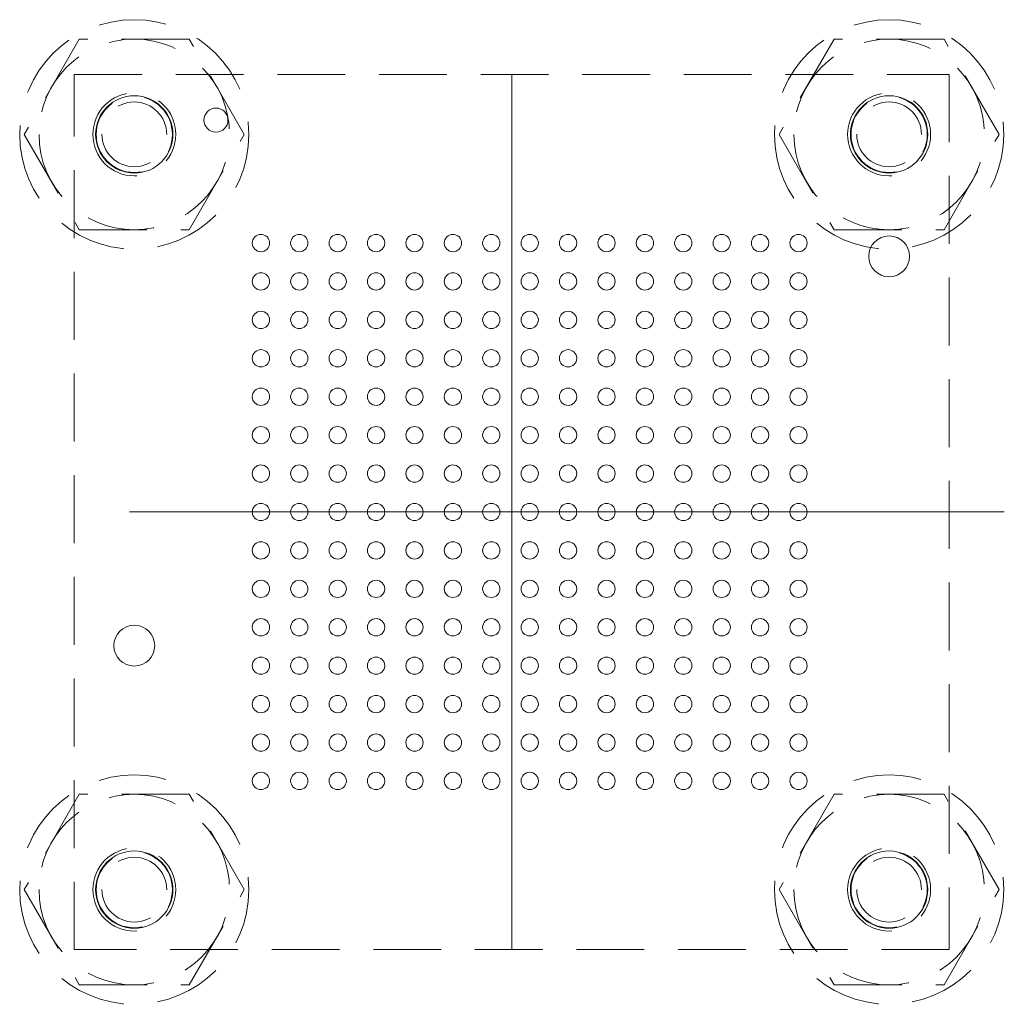
# Model space of a CAD drawing. Units: millimetres. Extents: x -10.3 to 10.3, y -10.3 to 10.3.
import ezdxf

# ---------------------------------------------------------------- set-up
doc = ezdxf.new("R2010")
doc.units = ezdxf.units.MM
doc.header["$LTSCALE"] = 5.08
doc.linetypes.add('STYLE_11', pattern=[0.416641, 0.277786, -0.138855])
doc.layers.add('None', color=7, linetype='Continuous', lineweight=5)

# ---------------------------------------------------------------- blocks, each defined once
blk = doc.blocks.new('R1492. tv')
at = {"layer": 'None', "color": 7, "linetype": 'STYLE_11', "lineweight": 9}
for radius in [2.388, 0.864]:
    blk.add_circle((0, 0), radius, dxfattribs=at)
blk = doc.blocks.new('Group')
at = {"layer": 'None', "color": 7, "linetype": 'STYLE_11', "lineweight": 9}
blk.add_lwpolyline([(2.2914, 0), (2.2914, 0), (1.1457, -1.9844), (-1.1457, -1.9844), (-2.2914, 0), (-1.1457, 1.9844), (1.1457, 1.9844)], close=True, dxfattribs=at)
for radius in [1.9844, 0.7938, 0.6747]:
    blk.add_circle((0, 0), radius, dxfattribs=at)
blk = doc.blocks.new('R1005. tv')
at = {"layer": 'None', "color": 7}
blk.add_blockref('Group', (0, 0), dxfattribs=at)
blk = doc.blocks.new('Group-1')
at = {"layer": 'None', "color": 7, "xscale": -1}
for name in ['R1492. tv', 'R1005. tv']:
    blk.add_blockref(name, (-16.6124, -3.1127), dxfattribs=at)
blk = doc.blocks.new('Group-2')
at = {"layer": 'None', "color": 7, "xscale": -1}
for name in ['R1492. tv', 'R1005. tv']:
    blk.add_blockref(name, (-0.8874, -3.1127), dxfattribs=at)
blk = doc.blocks.new('Group-3')
at = {"layer": 'None', "color": 7, "xscale": -1}
for name in ['R1492. tv', 'R1005. tv']:
    blk.add_blockref(name, (-16.6124, 12.6124), dxfattribs=at)
blk = doc.blocks.new('Group-4')
at = {"layer": 'None', "color": 7, "xscale": -1}
for name in ['R1492. tv', 'R1005. tv']:
    blk.add_blockref(name, (-0.8874, 12.6124), dxfattribs=at)
blk = doc.blocks.new('Group-5')
at = {"layer": 'None', "color": 7, "linetype": 'Continuous', "lineweight": 9}
for centre, radius in [((-13.9749, 10.3499), 0.18), ((-13.1749, 10.3499), 0.18), ((-12.3749, 10.3499), 0.18), ((-11.5749, 10.3499), 0.18), ((-10.7749, 10.3499), 0.18), ((-9.9749, 10.3499), 0.18), ((-9.1749, 10.3499), 0.18), ((-8.3749, 10.3499), 0.18), ((-7.5749, 10.3499), 0.18), ((-6.7749, 10.3499), 0.18), ((-5.9749, 10.3499), 0.18), ((-5.1749, 10.3499), 0.18), ((-4.3749, 10.3499), 0.18), ((-3.5749, 10.3499), 0.18), ((-2.7749, 10.3499), 0.18), ((-13.9749, 9.5499), 0.18), ((-13.1749, 9.5499), 0.18), ((-12.3749, 9.5499), 0.18), ((-11.5749, 9.5499), 0.18), ((-10.7749, 9.5499), 0.18), ((-9.9749, 9.5499), 0.18), ((-9.1749, 9.5499), 0.18), ((-8.3749, 9.5499), 0.18), ((-7.5749, 9.5499), 0.18), ((-6.7749, 9.5499), 0.18), ((-5.9749, 9.5499), 0.18), ((-5.1749, 9.5499), 0.18), ((-4.3749, 9.5499), 0.18), ((-3.5749, 9.5499), 0.18), ((-2.7749, 9.5499), 0.18), ((-13.9749, 8.7499), 0.18), ((-13.1749, 8.7499), 0.18), ((-12.3749, 8.7499), 0.18), ((-11.5749, 8.7499), 0.18), ((-10.7749, 8.7499), 0.18), ((-9.9749, 8.7499), 0.18), ((-9.1749, 8.7499), 0.18), ((-8.3749, 8.7499), 0.18), ((-7.5749, 8.7499), 0.18), ((-6.7749, 8.7499), 0.18), ((-5.9749, 8.7499), 0.18), ((-5.1749, 8.7499), 0.18), ((-4.3749, 8.7499), 0.18), ((-3.5749, 8.7499), 0.18), ((-2.7749, 8.7499), 0.18), ((-13.9749, 7.9499), 0.18), ((-13.1749, 7.9499), 0.18), ((-12.3749, 7.9499), 0.18), ((-11.5749, 7.9499), 0.18), ((-10.7749, 7.9499), 0.18), ((-9.9749, 7.9499), 0.18), ((-9.1749, 7.9499), 0.18), ((-8.3749, 7.9499), 0.18), ((-7.5749, 7.9499), 0.18), ((-6.7749, 7.9499), 0.18), ((-5.9749, 7.9499), 0.18), ((-5.1749, 7.9499), 0.18), ((-4.3749, 7.9499), 0.18), ((-3.5749, 7.9499), 0.18), ((-2.7749, 7.9499), 0.18), ((-13.9749, 7.1499), 0.18), ((-13.1749, 7.1499), 0.18), ((-12.3749, 7.1499), 0.18), ((-11.5749, 7.1499), 0.18), ((-10.7749, 7.1499), 0.18), ((-9.9749, 7.1499), 0.18), ((-9.1749, 7.1499), 0.18), ((-8.3749, 7.1499), 0.18), ((-7.5749, 7.1499), 0.18), ((-6.7749, 7.1499), 0.18), ((-5.9749, 7.1499), 0.18), ((-5.1749, 7.1499), 0.18), ((-4.3749, 7.1499), 0.18), ((-3.5749, 7.1499), 0.18), ((-2.7749, 7.1499), 0.18), ((-13.9749, 6.3499), 0.18), ((-13.1749, 6.3499), 0.18), ((-12.3749, 6.3499), 0.18), ((-11.5749, 6.3499), 0.18), ((-10.7749, 6.3499), 0.18), ((-9.9749, 6.3499), 0.18), ((-9.1749, 6.3499), 0.18), ((-8.3749, 6.3499), 0.18), ((-7.5749, 6.3499), 0.18), ((-6.7749, 6.3499), 0.18), ((-5.9749, 6.3499), 0.18), ((-5.1749, 6.3499), 0.18), ((-4.3749, 6.3499), 0.18), ((-3.5749, 6.3499), 0.18), ((-2.7749, 6.3499), 0.18), ((-13.9749, 5.5499), 0.18), ((-13.1749, 5.5499), 0.18), ((-12.3749, 5.5499), 0.18), ((-11.5749, 5.5499), 0.18), ((-10.7749, 5.5499), 0.18), ((-9.9749, 5.5499), 0.18), ((-9.1749, 5.5499), 0.18), ((-8.3749, 5.5499), 0.18), ((-7.5749, 5.5499), 0.18), ((-6.7749, 5.5499), 0.18), ((-5.9749, 5.5499), 0.18), ((-5.1749, 5.5499), 0.18), ((-4.3749, 5.5499), 0.18), ((-3.5749, 5.5499), 0.18), ((-2.7749, 5.5499), 0.18), ((-13.9749, 4.7499), 0.18), ((-13.1749, 4.7499), 0.18), ((-12.3749, 4.7499), 0.18), ((-11.5749, 4.7499), 0.18), ((-10.7749, 4.7499), 0.18), ((-9.9749, 4.7499), 0.18), ((-9.1749, 4.7499), 0.18), ((-8.3749, 4.7499), 0.18), ((-7.5749, 4.7499), 0.18), ((-6.7749, 4.7499), 0.18), ((-5.9749, 4.7499), 0.18), ((-5.1749, 4.7499), 0.18), ((-4.3749, 4.7499), 0.18), ((-3.5749, 4.7499), 0.18), ((-2.7749, 4.7499), 0.18), ((-13.9749, 3.9499), 0.18), ((-13.1749, 3.9499), 0.18), ((-12.3749, 3.9499), 0.18), ((-11.5749, 3.9499), 0.18), ((-10.7749, 3.9499), 0.18), ((-9.9749, 3.9499), 0.18), ((-9.1749, 3.9499), 0.18), ((-8.3749, 3.9499), 0.18), ((-7.5749, 3.9499), 0.18), ((-6.7749, 3.9499), 0.18), ((-5.9749, 3.9499), 0.18), ((-5.1749, 3.9499), 0.18), ((-4.3749, 3.9499), 0.18), ((-3.5749, 3.9499), 0.18), ((-2.7749, 3.9499), 0.18), ((-13.9749, 3.1499), 0.18), ((-13.1749, 3.1499), 0.18), ((-12.3749, 3.1499), 0.18), ((-11.5749, 3.1499), 0.18), ((-10.7749, 3.1499), 0.18), ((-9.9749, 3.1499), 0.18), ((-9.1749, 3.1499), 0.18), ((-8.3749, 3.1499), 0.18), ((-7.5749, 3.1499), 0.18), ((-6.7749, 3.1499), 0.18), ((-5.9749, 3.1499), 0.18), ((-5.1749, 3.1499), 0.18), ((-4.3749, 3.1499), 0.18), ((-3.5749, 3.1499), 0.18), ((-2.7749, 3.1499), 0.18), ((-13.9749, 2.3499), 0.18), ((-13.1749, 2.3499), 0.18), ((-12.3749, 2.3499), 0.18), ((-11.5749, 2.3499), 0.18), ((-10.7749, 2.3499), 0.18), ((-9.9749, 2.3499), 0.18), ((-9.1749, 2.3499), 0.18), ((-8.3749, 2.3499), 0.18), ((-7.5749, 2.3499), 0.18), ((-6.7749, 2.3499), 0.18), ((-5.9749, 2.3499), 0.18), ((-5.1749, 2.3499), 0.18), ((-4.3749, 2.3499), 0.18), ((-3.5749, 2.3499), 0.18), ((-2.7749, 2.3499), 0.18), ((-13.9749, 1.5499), 0.18), ((-13.1749, 1.5499), 0.18), ((-12.3749, 1.5499), 0.18), ((-11.5749, 1.5499), 0.18), ((-10.7749, 1.5499), 0.18), ((-9.9749, 1.5499), 0.18), ((-9.1749, 1.5499), 0.18), ((-8.3749, 1.5499), 0.18), ((-7.5749, 1.5499), 0.18), ((-6.7749, 1.5499), 0.18), ((-5.9749, 1.5499), 0.18), ((-5.1749, 1.5499), 0.18), ((-4.3749, 1.5499), 0.18), ((-3.5749, 1.5499), 0.18), ((-2.7749, 1.5499), 0.18), ((-13.9749, 0.7499), 0.18), ((-13.1749, 0.7499), 0.18), ((-12.3749, 0.7499), 0.18), ((-11.5749, 0.7499), 0.18), ((-10.7749, 0.7499), 0.18), ((-9.9749, 0.7499), 0.18), ((-9.1749, 0.7499), 0.18), ((-8.3749, 0.7499), 0.18), ((-7.5749, 0.7499), 0.18), ((-6.7749, 0.7499), 0.18), ((-5.9749, 0.7499), 0.18), ((-5.1749, 0.7499), 0.18), ((-4.3749, 0.7499), 0.18), ((-3.5749, 0.7499), 0.18), ((-2.7749, 0.7499), 0.18), ((-13.9749, -0.0502), 0.1801), ((-13.1749, -0.0502), 0.1801), ((-12.3749, -0.0502), 0.1801), ((-11.5749, -0.0502), 0.1801), ((-10.7749, -0.0502), 0.1801), ((-9.9749, -0.0502), 0.1801), ((-9.1749, -0.0502), 0.1801), ((-8.3749, -0.0502), 0.1801), ((-7.5749, -0.0502), 0.1801), ((-6.7749, -0.0502), 0.1801), ((-5.9749, -0.0502), 0.1801), ((-5.1749, -0.0502), 0.1801), ((-4.3749, -0.0502), 0.1801), ((-3.5749, -0.0502), 0.1801), ((-2.7749, -0.0502), 0.1801), ((-13.9749, -0.8502), 0.1801), ((-13.1749, -0.8502), 0.1801), ((-12.3749, -0.8502), 0.1801), ((-11.5749, -0.8502), 0.1801), ((-10.7749, -0.8502), 0.1801), ((-9.9749, -0.8502), 0.1801), ((-9.1749, -0.8502), 0.1801), ((-8.3749, -0.8502), 0.1801), ((-7.5749, -0.8502), 0.1801), ((-6.7749, -0.8502), 0.1801), ((-5.9749, -0.8502), 0.1801), ((-5.1749, -0.8502), 0.1801), ((-4.3749, -0.8502), 0.1801), ((-3.5749, -0.8502), 0.1801), ((-2.7749, -0.8502), 0.1801)]:
    blk.add_circle(centre, radius, dxfattribs=at)

msp = doc.modelspace()

# ---------------------------------------------------------------- linework, layer by layer
at = {"layer": 'None', "color": 7, "linetype": 'Continuous', "lineweight": 9}
for p, q in [((0, 9.11255), (0, -9.11255)), ((10.2625, 0.00005), (-7.9625, 0.00005))]:
    msp.add_line(p, q, dxfattribs=at)
at = {"layer": 'None', "color": 7, "linetype": 'STYLE_11', "lineweight": 9}
msp.add_lwpolyline([(-9.1125, 9.11255), (9.1125, 9.11255), (9.1125, -9.11255), (-9.1125, -9.11255)], close=True, dxfattribs=at)
at = {"layer": 'None', "color": 7, "linetype": 'Continuous', "lineweight": 9}
for centre, radius in [((-7.8625, 7.86255), 0.805), ((7.8625, 7.86255), 0.805), ((7.8625, 5.32255), 0.425), ((-7.8625, -2.78245), 0.425), ((-7.8625, -7.86255), 0.805), ((7.8625, -7.86255), 0.805)]:
    msp.add_circle(centre, radius, dxfattribs=at)
at = {"layer": 'None', "color": 180, "linetype": 'Continuous', "lineweight": 15}
msp.add_circle((-6.1606, 8.16005), 0.24996, dxfattribs=at)

# ---------------------------------------------------------------- block references
at = {"layer": 'None', "color": 7}
for name in ['Group-3', 'Group-4', 'Group-5', 'Group-1', 'Group-2']:
    msp.add_blockref(name, (8.7499, -4.74985), dxfattribs=at)

doc.saveas('drawing.dxf')
